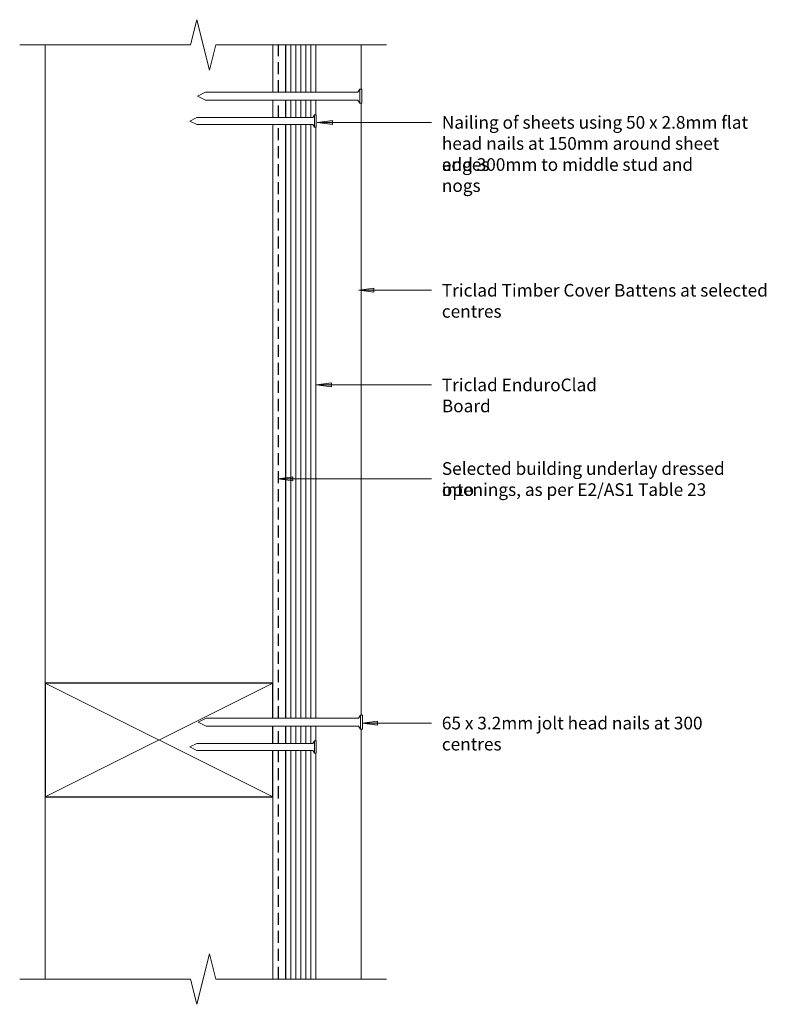
# Model space of a CAD drawing. Units: millimetres. Extents: x 562 to 857, y 3920 to 4310.
import ezdxf

# ---------------------------------------------------------------- set-up
doc = ezdxf.new("R2010")
doc.units = ezdxf.units.MM
doc.linetypes.add('Hidden', pattern=[7.1438, 4.7625, -2.3813])
for name, color, linetype, lineweight in [('A-DETL', 7, 'Continuous', 13), ('A-DETL-GENF', 7, 'Continuous', 13), ('A-DETL-MEDM', 7, 'Continuous', 25), ('A-DETL-THIN', 7, 'Continuous', 13), ('G-ANNO-TEXT', 7, 'Continuous', 9)]:
    doc.layers.add(name, color=color, linetype=linetype, lineweight=lineweight)
doc.styles.add('Arial Narrow', font='ARIALN.TTF', dxfattribs={"height": 5})

# ---------------------------------------------------------------- blocks, each defined once
blk = doc.blocks.new('Detail-Cladding-Triclad-EnduroClad - Standard-579160-Fig 19-Direct Fix-Nailing Setout')
at = {"layer": 'A-DETL-GENF', "true_color": 0xb4b4b4}
h = blk.add_hatch(dxfattribs=at)
h.set_pattern_fill('FP_1', color=253, style=0, pattern_type=2)
h.set_pattern_definition([(90, (-672.934, -4072.428), (-2, 1e-16), [])])
h.paths.add_polyline_path([(6, -142.19), (6, -52.84), (4.82, -52.84), (4.82, -51.79), (-6, -51.79), (-6, -142.19), (4.82, -142.19)], flags=0)
h.paths.add_polyline_path([(-6, -48.99), (4.82, -48.99), (4.82, -47.94), (6, -47.94), (6, -42.17), (-6, -42.17), (-6, -47.94)], flags=0)
h.paths.add_polyline_path([(4.82, -39.02), (6, -39.02), (6, 194.66), (4.82, 194.66), (4.82, 195.71), (-6, 195.71), (-6, -39.02)], flags=0)
h.paths.add_polyline_path([(-6, 198.51), (4.82, 198.51), (4.82, 199.56), (6, 199.56), (6, 205.33), (-6, 205.33), (-6, 199.56)], flags=0)
h.paths.add_polyline_path([(-6, 208.48), (6, 208.48), (6, 227.19), (-6, 227.19)], flags=0)
at = {"layer": 'A-DETL-GENF'}
for p, q in [((-6, 227.19), (-6, 208.48)), ((6, 227.19), (6, 208.48)), ((24, 209.66), (24, 227.19)), ((-6, 205.33), (-6, 198.51)), ((6, 205.33), (6, 199.56)), ((24, -37.84), (24, 204.15)), ((-6, 195.71), (-6, -39.02)), ((6, 194.66), (6, -39.02)), ((-6, -42.17), (-6, -48.99)), ((6, -42.17), (6, -47.94)), ((24, -142.19), (24, -43.35)), ((-6, -51.79), (-6, -142.19)), ((6, -52.84), (6, -142.19))]:
    blk.add_line(p, q, dxfattribs=at)
blk = doc.blocks.new('Detail-Timber-Cut - Detail-Timber-Cut-258650-Fig 19-Direct Fix-Nailing Setout')
at = {"layer": 'A-DETL-GENF'}
for p, q in [((-45, -22.5), (45, 22.5)), ((45, -22.5), (-45, 22.5))]:
    blk.add_line(p, q, dxfattribs=at)
at = {"layer": 'A-DETL-MEDM'}
for p, q in [((45, 22.5), (-45, 22.5)), ((-45, 22.5), (-45, -22.5)), ((45, 8.625), (45, 22.5)), ((45, -1.35), (45, 5.475)), ((45, -22.5), (45, -4.15)), ((-45, -22.5), (45, -22.5))]:
    blk.add_line(p, q, dxfattribs=at)
blk = doc.blocks.new('Detail-Nail-Section - 50 x 2_8-409808-Fig 19-Direct Fix-Nailing Setout')
at = {"layer": 'A-DETL-GENF'}
for p, q in [((-2.45, 24.3), (-2.45, 25)), ((-2.45, 25), (2.45, 25)), ((-1.4, 23.6), (-2.45, 24.3)), ((-2.45, 24.3), (2.45, 24.3)), ((-1.4, -22.2), (-1.4, 23.6)), ((2.45, 24.3), (1.4, 23.6)), ((1.4, 23.6), (1.4, -22.2)), ((2.45, 25), (2.45, 24.3)), ((0, -25), (-1.4, -22.2)), ((1.4, -22.2), (0, -25))]:
    blk.add_line(p, q, dxfattribs=at)
blk = doc.blocks.new('Detail-Nail-Section - 65 x 3_2-256318-Fig 19-Direct Fix-Nailing Setout')
at = {"layer": 'A-DETL-GENF'}
for p, q in [((-2.75625, 31.7125), (-2.75625, 32.5)), ((-2.75625, 32.5), (2.75625, 32.5)), ((-1.575, 30.925), (-2.75625, 31.7125)), ((-2.75625, 31.7125), (2.75625, 31.7125)), ((2.75625, 31.7125), (1.575, 30.925)), ((2.75625, 32.5), (2.75625, 31.7125)), ((-1.575, -29.35), (-1.575, 30.925)), ((1.575, 30.925), (1.575, -29.35)), ((0, -32.5), (-1.575, -29.35)), ((1.575, -29.35), (0, -32.5))]:
    blk.add_line(p, q, dxfattribs=at)
blk = doc.blocks.new('Detail-General-Break Line - 1-10-518779-Fig 19-Direct Fix-Nailing Setout')
at = {"layer": 'A-DETL-GENF'}
for p, q in [((60, -10), (65, 10)), ((65, 10), (67.5, 0)), ((-10, 0), (57.5, 0)), ((57.5, 0), (60, -10)), ((67.5, 0), (135, 0))]:
    blk.add_line(p, q, dxfattribs=at)
blk = doc.blocks.new('Detail-General-Break Line - 1-10-518816-Fig 19-Direct Fix-Nailing Setout')
at = {"layer": 'A-DETL-GENF'}
for p, q in [((57.5, 0), (60, 10)), ((60, 10), (65, -10)), ((-10, 0), (57.5, 0)), ((65, -10), (67.5, 0)), ((67.5, 0), (135, 0))]:
    blk.add_line(p, q, dxfattribs=at)

msp = doc.modelspace()

# ---------------------------------------------------------------- hatches: boundary and pattern name
at = {"layer": 'G-ANNO-TEXT'}
for points in [[(679.56, 4269), (685.56, 4268.22), (685.56, 4269.79)], [(695.93, 4202.61), (701.93, 4201.83), (701.93, 4203.4)], [(679.13, 4165.2), (685.13, 4164.41), (685.13, 4165.99)], [(663.94, 4128.02), (669.94, 4127.23), (669.94, 4128.81)], [(697.32, 4031.46), (703.32, 4030.67), (703.32, 4032.25)]]:
    msp.add_hatch(color=256, dxfattribs=at).paths.add_polyline_path(points, flags=0)

# ---------------------------------------------------------------- linework, layer by layer
at = {"layer": 'A-DETL', "linetype": 'Hidden', "lineweight": 25}
for p, q in [((664.28, 4280.91), (664.28, 4299.62)), ((664.28, 4270.93), (664.28, 4277.76)), ((664.28, 4033.41), (664.28, 4268.13)), ((664.28, 4023.43), (664.28, 4030.26)), ((664.28, 3930.24), (664.28, 4020.63))]:
    msp.add_line(p, q, dxfattribs=at)
at = {"layer": 'A-DETL-THIN'}
for p, q in [((571.97, 4047.28), (571.97, 4299.62)), ((661.97, 4280.91), (661.97, 4299.62)), ((661.97, 4270.93), (661.97, 4277.76)), ((661.97, 4047.28), (661.97, 4268.13)), ((571.97, 3930.24), (571.97, 4002.28)), ((661.97, 3930.24), (661.97, 4002.28))]:
    msp.add_line(p, q, dxfattribs=at)
at = {"layer": 'G-ANNO-TEXT'}
for p, q in [((685.56, 4269.79), (679.56, 4269)), ((679.56, 4269), (685.56, 4268.22)), ((679.56, 4269), (724.72, 4269)), ((685.56, 4268.22), (685.56, 4269.79)), ((701.93, 4203.4), (695.93, 4202.61)), ((695.93, 4202.61), (701.93, 4201.83)), ((695.93, 4202.61), (724.72, 4202.61)), ((701.93, 4201.83), (701.93, 4203.4)), ((685.13, 4165.99), (679.13, 4165.2)), ((679.13, 4165.2), (685.13, 4164.41)), ((679.13, 4165.2), (724.72, 4165.2)), ((685.13, 4164.41), (685.13, 4165.99)), ((669.94, 4128.81), (663.94, 4128.02)), ((663.94, 4128.02), (669.94, 4127.23)), ((663.94, 4128.02), (724.72, 4128.02)), ((669.94, 4127.23), (669.94, 4128.81)), ((703.32, 4032.25), (697.32, 4031.46)), ((697.32, 4031.46), (703.32, 4030.67)), ((697.32, 4031.46), (724.72, 4031.46)), ((703.32, 4030.67), (703.32, 4032.25))]:
    msp.add_line(p, q, dxfattribs=at)

# ---------------------------------------------------------------- block references
at = {"layer": 'A-DETL-GENF'}
for name, p, rotation in [('Detail-General-Break Line - 1-10-518816-Fig 19-Direct Fix-Nailing Setout', (696.93, 4299.62), 180), ('Detail-Nail-Section - 65 x 3_2-256318-Fig 19-Direct Fix-Nailing Setout', (664.67, 4279.33), 269.9999999999997), ('Detail-Nail-Section - 50 x 2_8-409808-Fig 19-Direct Fix-Nailing Setout', (654.16, 4269.53), 269.9999999999997), ('Detail-Nail-Section - 65 x 3_2-256318-Fig 19-Direct Fix-Nailing Setout', (664.98, 4031.83), 269.9999999999997), ('Detail-Nail-Section - 50 x 2_8-409808-Fig 19-Direct Fix-Nailing Setout', (654.16, 4022.03), 269.9999999999997), ('Detail-General-Break Line - 1-10-518779-Fig 19-Direct Fix-Nailing Setout', (696.93, 3930.24), 180)]:
    msp.add_blockref(name, p, dxfattribs=dict(at, rotation=rotation))
for name, p in [('Detail-Cladding-Triclad-EnduroClad - Standard-579160-Fig 19-Direct Fix-Nailing Setout', (672.93, 4072.43)), ('Detail-Timber-Cut - Detail-Timber-Cut-258650-Fig 19-Direct Fix-Nailing Setout', (616.97, 4024.78))]:
    msp.add_blockref(name, p, dxfattribs=at)

# ---------------------------------------------------------------- texts
at = {"layer": 'G-ANNO-TEXT', "char_height": 5, "attachment_point": 1, "style": 'Arial Narrow'}
for s, insert, width in [('Nailing of sheets using 50 x 2.8mm flat ', (728.79, 4271.5), 121.3755), ('head nails at 150mm around sheet edges ', (728.79, 4263.17), 129.5527), ('and 300mm to middle stud and nogs', (728.79, 4254.84), 112.2362), ('Triclad Timber Cover Battens at selected centres', (728.79, 4205.11), 150.7173), ('Triclad EnduroClad Board', (728.79, 4167.7), 79.8481), ('Selected building underlay dressed into ', (728.79, 4134.62), 123.2995), ('openings, as per E2/AS1 Table 23', (728.79, 4126.28), 105.8227), ('65 x 3.2mm jolt head nails at 300 centres', (728.79, 4033.96), 126.6666)]:
    msp.add_mtext(s, dxfattribs=dict(at, insert=insert, width=width))

doc.saveas('drawing.dxf')
